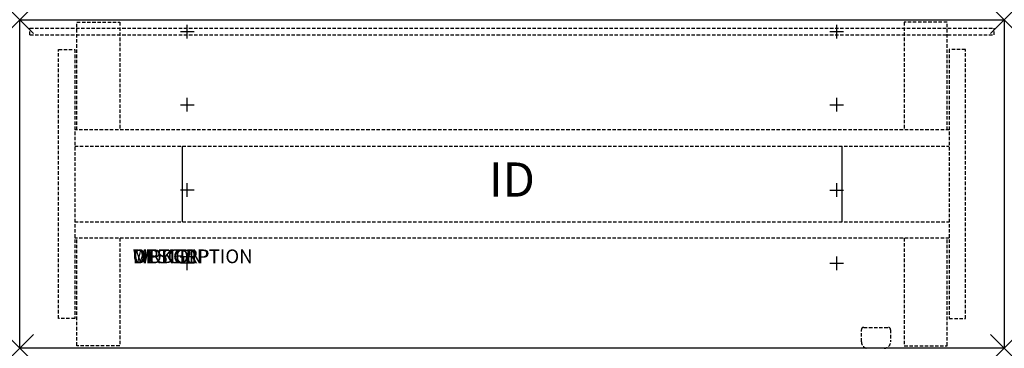
# Model space of a CAD drawing. Units: inches. Extents: x 0 to 72, y -24 to 0.
import ezdxf
from ezdxf.enums import TextEntityAlignment as Align

# ---------------------------------------------------------------- set-up
doc = ezdxf.new("R2010")
doc.units = ezdxf.units.IN
doc.header["$MEASUREMENT"] = 0
doc.header["$PDMODE"] = 3
doc.linetypes.add('HIDDEN', pattern=[0.375, 0.25, -0.125])
doc.layers.add('AFUTL-P', color=3, linetype='Continuous')
doc.layers.add('AFUTL-P-TN', color=7, linetype='Continuous')
doc.styles.add('FURNITURE-TAGS', font='SIMPLEX.shx')

msp = doc.modelspace()

# ---------------------------------------------------------------- linework, layer by layer
at = {"layer": 'AFUTL-P'}
for p, q in [((0, 0), (72, 0)), ((0, -24), (0, 0)), ((72, 0), (72, -24)), ((72, -24), (0, -24))]:
    msp.add_line(p, q, dxfattribs=at)
at = {"layer": 'AFUTL-P', "color": 8, "linetype": 'HIDDEN'}
for p, q in [((0.75, -0.616), (71.25, -0.616)), ((0.75, -1.116), (0.75, -0.616)), ((71.25, -1.116), (71.25, -0.616)), ((0.75, -1.116), (71.25, -1.116))]:
    msp.add_line(p, q, dxfattribs=at)
at = {"layer": 'AFUTL-P', "color": 9, "linetype": 'HIDDEN'}
for p, q in [((4.184, -0.184), (7.314, -0.184)), ((4.184, -8.048), (4.184, -0.184)), ((7.314, -0.184), (7.314, -8.048)), ((67.816, -0.184), (64.686, -0.184)), ((64.686, -0.184), (64.686, -8.048)), ((67.816, -8.048), (67.816, -0.184)), ((2.848, -2.174), (4.028, -2.174)), ((2.848, -21.824), (2.848, -2.174)), ((4.028, -2.174), (4.028, -21.824)), ((69.152, -2.174), (67.972, -2.174)), ((67.972, -2.174), (67.972, -21.824)), ((69.152, -21.824), (69.152, -2.174)), ((67.972, -8.048), (4.028, -8.048)), ((4.028, -9.228), (67.972, -9.228)), ((4.028, -14.772), (67.972, -14.772)), ((67.972, -15.952), (4.028, -15.952)), ((4.184, -23.814), (4.184, -15.952)), ((7.314, -15.952), (7.314, -23.814)), ((64.686, -15.952), (64.686, -23.814)), ((67.816, -23.814), (67.816, -15.952)), ((4.028, -21.824), (2.848, -21.824)), ((67.972, -21.824), (69.152, -21.824)), ((61.546, -23.521), (61.546, -22.65)), ((61.726, -22.47), (63.506, -22.47)), ((63.686, -22.65), (63.686, -23.521)), ((7.314, -23.814), (4.184, -23.814)), ((64.686, -23.814), (67.816, -23.814))]:
    msp.add_line(p, q, dxfattribs=at)
at = {"layer": 'AFUTL-P', "color": 9}
for p, q in [((11.89, -9.228), (11.89, -14.772)), ((60.11, -9.228), (60.11, -14.772))]:
    msp.add_line(p, q, dxfattribs=at)
at = {"layer": 'AFUTL-P', "color": 9, "linetype": 'HIDDEN'}
for centre, radius, start, end in [((61.726, -22.65), 0.18, 90.03132, 179.96868), ((63.506, -22.65), 0.18, 0.03132, 89.96868), ((62.021, -23.525), 0.475, 179.52321, 270.47679), ((63.209, -23.523), 0.477, 269.77426, 0.22574)]:
    msp.add_arc(centre, radius, start, end, dxfattribs=at)
at = {"layer": 'AFUTL-P'}
for p in [(0, 0), (72, 0), (0, -24), (72, -24)]:
    msp.add_point(p, dxfattribs=at)
at = {"layer": 'Defpoints'}
for p, q in [((12.25, -1.37), (12.25, -0.37)), ((59.75, -1.37), (59.75, -0.37)), ((11.75, -0.87), (12.75, -0.87)), ((59.25, -0.87), (60.25, -0.87)), ((12.25, -6.715), (12.25, -5.715)), ((59.75, -6.715), (59.75, -5.715)), ((11.75, -6.215), (12.75, -6.215)), ((59.25, -6.215), (60.25, -6.215)), ((12.25, -12.94), (12.25, -11.94)), ((59.75, -12.94), (59.75, -11.94)), ((12.75, -12.44), (11.75, -12.44)), ((59.25, -12.44), (60.25, -12.44)), ((12.75, -17.785), (11.75, -17.785)), ((12.25, -18.285), (12.25, -17.285)), ((59.25, -17.785), (60.25, -17.785)), ((59.75, -18.285), (59.75, -17.285))]:
    msp.add_line(p, q, dxfattribs=at)

# ---------------------------------------------------------------- texts
at = {"layer": 'AFUTL-P', "color": 7, "flags": 9}
for tag, s in [('WRKGRP', ''), ('OPTION', ''), ('MODEL', 'TOGL'), ('DESCRIPTION', 'TOGGLE')]:
    msp.add_attdef(tag, (8.267, -17.783), s, height=1, dxfattribs=at)
at = {"layer": 'AFUTL-P-TN', "style": 'FURNITURE-TAGS', "flags": 8}
msp.add_attdef('ID', text='TOGL', height=2.5, dxfattribs=at).set_placement((36, -12), align=Align.MIDDLE)

doc.saveas('drawing.dxf')
